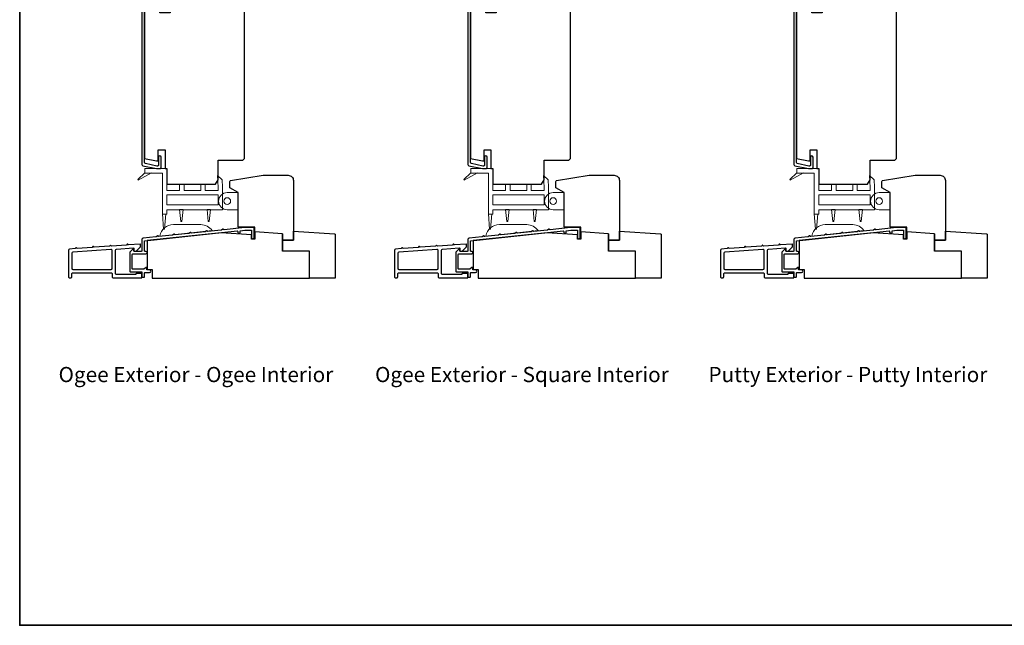
# Model space of a CAD drawing. Extents: x 3441 to 12142, y 1076 to 5581.
# Drawn here: x 5986 to 6561, y 3871 to 4225 of the extents above; entities that cross this region are included whole.
import ezdxf

# ---------------------------------------------------------------- set-up
doc = ezdxf.new("R2010")
doc.units = 0
doc.header["$LTSCALE"] = 250
doc.header["$MEASUREMENT"] = 0
doc.layers.add('3', color=3, linetype='CONTINUOUS')
for name, color, linetype, lineweight in [('4973$0$7', 7, 'CONTINUOUS', 15), ('6', 6, 'CONTINUOUS', 5), ('8', 7, 'CONTINUOUS', 35), ('TEXT', 7, 'CONTINUOUS', 35), ('Visible (ANSI)', 7, 'CONTINUOUS', 25), ('Wood', 7, 'CONTINUOUS', 25)]:
    doc.layers.add(name, color=color, linetype=linetype, lineweight=lineweight)
doc.styles.add('Note Text (ISO)', font='tahoma.ttf')

msp = doc.modelspace()

# ---------------------------------------------------------------- linework, layer by layer
at = {"layer": '3'}
for points in [[(6057.11, 4243.68), (6057.11, 4140.26, 0.354119), (6057.63, 4139.63), (6065.61, 4137.93), (6067.66, 4137.93, 0.414214), (6068.31, 4138.58), (6068.31, 4144.68, 1), (6066.81, 4144.68), (6066.81, 4140.08, -0.414214), (6066.16, 4139.43), (6065.77, 4139.43), (6059.13, 4140.84, -0.354119), (6058.61, 4141.48), (6058.61, 4237.81, -0.414214)], [(6247.61, 4243.68), (6247.61, 4140.26, 0.354119), (6248.13, 4139.63), (6256.11, 4137.93), (6258.16, 4137.93, 0.414214), (6258.81, 4138.58), (6258.81, 4144.68, 1), (6257.31, 4144.68), (6257.31, 4140.08, -0.414214), (6256.66, 4139.43), (6256.27, 4139.43), (6249.63, 4140.84, -0.354119), (6249.11, 4141.48), (6249.11, 4237.81, -0.414214)], [(6438.11, 4243.68), (6438.11, 4140.26, 0.354119), (6438.63, 4139.63), (6446.61, 4137.93), (6448.66, 4137.93, 0.414214), (6449.31, 4138.58), (6449.31, 4144.68, 1), (6447.81, 4144.68), (6447.81, 4140.08, -0.414214), (6447.16, 4139.43), (6446.77, 4139.43), (6440.13, 4140.84, -0.354119), (6439.61, 4141.48), (6439.61, 4237.81, -0.414214)]]:
    msp.add_lwpolyline(points, format="xyb", dxfattribs=at)
for points in [[(6122.7, 4097.68), (6122.7, 4103.19, 0.414214), (6122.45, 4103.44), (6117.17, 4103.44), (6105.16, 4102.18, -0.438105), (6104.88, 4102.42, 0.586449), (6104.49, 4102.62), (6103.59, 4102.04, -0.118021), (6103.48, 4102), (6095.61, 4101.17, -0.438369), (6095.34, 4101.42, 0.586746), (6094.95, 4101.62), (6094.05, 4101.04, -0.118041), (6093.94, 4101), (6086.07, 4100.17, -0.437711), (6085.8, 4100.41, 0.586031), (6085.41, 4100.62), (6084.51, 4100.03, -0.118041), (6084.4, 4099.99), (6076.53, 4099.17, -0.438065), (6076.26, 4099.41, 0.586429), (6075.87, 4099.61), (6074.97, 4099.03, -0.118041), (6074.86, 4098.99), (6066.99, 4098.16, -0.43792), (6066.72, 4098.41, 0.586266), (6066.33, 4098.61), (6065.43, 4098.03, -0.118043), (6065.32, 4097.99), (6057.78, 4097.2, 0.383861), (6057.11, 4096.45), (6057.11, 4089.82, -0.414214), (6056.86, 4089.57), (6052.61, 4089.57, -0.414214), (6052.36, 4089.82), (6052.36, 4090.82, 0.666635), (6051.94, 4090.99), (6050.09, 4089.16, 0.200023), (6050.01, 4088.98), (6050.01, 4077.91, 0.414213), (6050.26, 4077.66), (6056.87, 4077.66, -0.414214), (6057.12, 4077.41), (6057.12, 4074.71, 0.414245), (6057.37, 4074.46), (6058.36, 4074.46, 0.41421), (6058.61, 4074.71), (6058.61, 4076.93, -0.414245), (6058.86, 4077.18), (6061.63, 4077.18, 1), (6061.63, 4078.68), (6060.16, 4078.68, -0.414214), (6059.91, 4078.93), (6059.91, 4079.96, 0.615566), (6059.51, 4080.16), (6058.23, 4079.21, -0.160443), (6058.08, 4079.16), (6051.76, 4079.16, -0.414213), (6051.51, 4079.41), (6051.51, 4087.82, -0.414214), (6051.76, 4088.07), (6059.36, 4088.07, 1), (6059.36, 4089.57), (6058.86, 4089.57, -0.414216), (6058.61, 4089.82), (6058.61, 4095.55, -0.383858), (6058.84, 4095.8), (6112.82, 4101.47, -0.445232), (6113.09, 4101.23), (6113.09, 4100.74, 1), (6114.61, 4100.74), (6114.61, 4101.66), (6117.25, 4101.94), (6120.94, 4101.94, -0.414214), (6121.19, 4101.69), (6121.19, 4097.68, 1)], [(6313.19, 4097.68), (6313.19, 4103.19, 0.414214), (6312.94, 4103.44), (6307.67, 4103.44), (6295.66, 4102.18, -0.438105), (6295.38, 4102.42, 0.586449), (6294.99, 4102.62), (6294.09, 4102.04, -0.118021), (6293.98, 4102), (6286.11, 4101.17, -0.438369), (6285.84, 4101.42, 0.586746), (6285.45, 4101.62), (6284.55, 4101.04, -0.118041), (6284.44, 4101), (6276.57, 4100.17, -0.437711), (6276.29, 4100.41, 0.586031), (6275.91, 4100.62), (6275.01, 4100.03, -0.118041), (6274.9, 4099.99), (6267.03, 4099.17, -0.438065), (6266.75, 4099.41, 0.586429), (6266.37, 4099.61), (6265.47, 4099.03, -0.118041), (6265.36, 4098.99), (6257.49, 4098.16, -0.43792), (6257.21, 4098.41, 0.586266), (6256.83, 4098.61), (6255.93, 4098.03, -0.118043), (6255.82, 4097.99), (6248.28, 4097.2, 0.383861), (6247.61, 4096.45), (6247.61, 4089.82, -0.414214), (6247.36, 4089.57), (6243.11, 4089.57, -0.414214), (6242.86, 4089.82), (6242.86, 4090.82, 0.666635), (6242.44, 4090.99), (6240.59, 4089.16, 0.200023), (6240.51, 4088.98), (6240.51, 4077.91, 0.414213), (6240.76, 4077.66), (6247.36, 4077.66, -0.414214), (6247.61, 4077.41), (6247.61, 4074.71, 0.414245), (6247.86, 4074.46), (6248.86, 4074.46, 0.41421), (6249.11, 4074.71), (6249.11, 4076.93, -0.414245), (6249.36, 4077.18), (6252.13, 4077.18, 1), (6252.13, 4078.68), (6250.66, 4078.68, -0.414214), (6250.41, 4078.93), (6250.41, 4079.96, 0.615566), (6250.01, 4080.16), (6248.73, 4079.21, -0.160443), (6248.58, 4079.16), (6242.26, 4079.16, -0.414213), (6242.01, 4079.41), (6242.01, 4087.82, -0.414214), (6242.26, 4088.07), (6249.86, 4088.07, 1), (6249.86, 4089.57), (6249.36, 4089.57, -0.414216), (6249.11, 4089.82), (6249.11, 4095.55, -0.383858), (6249.34, 4095.8), (6303.32, 4101.47, -0.445232), (6303.59, 4101.23), (6303.59, 4100.74, 1), (6305.11, 4100.74), (6305.11, 4101.66), (6307.75, 4101.94), (6311.44, 4101.94, -0.414214), (6311.69, 4101.69), (6311.69, 4097.68, 1)], [(6503.69, 4097.68), (6503.69, 4103.19, 0.414214), (6503.44, 4103.44), (6498.17, 4103.44), (6486.16, 4102.18, -0.438105), (6485.88, 4102.42, 0.586449), (6485.49, 4102.62), (6484.59, 4102.04, -0.118021), (6484.48, 4102), (6476.61, 4101.17, -0.438369), (6476.34, 4101.42, 0.586746), (6475.95, 4101.62), (6475.05, 4101.04, -0.118041), (6474.94, 4101), (6467.07, 4100.17, -0.437711), (6466.79, 4100.41, 0.586031), (6466.41, 4100.62), (6465.51, 4100.03, -0.118041), (6465.4, 4099.99), (6457.53, 4099.17, -0.438065), (6457.25, 4099.41, 0.586429), (6456.87, 4099.61), (6455.97, 4099.03, -0.118041), (6455.86, 4098.99), (6447.99, 4098.16, -0.43792), (6447.71, 4098.41, 0.586266), (6447.33, 4098.61), (6446.43, 4098.03, -0.118043), (6446.32, 4097.99), (6438.78, 4097.2, 0.383861), (6438.11, 4096.45), (6438.11, 4089.82, -0.414214), (6437.86, 4089.57), (6433.61, 4089.57, -0.414214), (6433.36, 4089.82), (6433.36, 4090.82, 0.666635), (6432.94, 4090.99), (6431.09, 4089.16, 0.200023), (6431.01, 4088.98), (6431.01, 4077.91, 0.414213), (6431.26, 4077.66), (6437.86, 4077.66, -0.414214), (6438.11, 4077.41), (6438.11, 4074.71, 0.414245), (6438.36, 4074.46), (6439.36, 4074.46, 0.41421), (6439.61, 4074.71), (6439.61, 4076.93, -0.414245), (6439.86, 4077.18), (6442.63, 4077.18, 1), (6442.63, 4078.68), (6441.16, 4078.68, -0.414214), (6440.91, 4078.93), (6440.91, 4079.96, 0.615566), (6440.51, 4080.16), (6439.23, 4079.21, -0.160443), (6439.08, 4079.16), (6432.76, 4079.16, -0.414213), (6432.51, 4079.41), (6432.51, 4087.82, -0.414214), (6432.76, 4088.07), (6440.36, 4088.07, 1), (6440.36, 4089.57), (6439.86, 4089.57, -0.414216), (6439.61, 4089.82), (6439.61, 4095.55, -0.383858), (6439.84, 4095.8), (6493.82, 4101.47, -0.445232), (6494.09, 4101.23), (6494.09, 4100.74, 1), (6495.61, 4100.74), (6495.61, 4101.66), (6498.25, 4101.94), (6501.94, 4101.94, -0.414214), (6502.19, 4101.69), (6502.19, 4097.68, 1)], [(6056.87, 4074.07, 0.414214), (6057.12, 4074.32), (6057.12, 4076.42, 0.414214), (6056.87, 4076.67), (6053.87, 4076.67, 0.414214), (6053.62, 4076.42), (6053.62, 4076.27, -0.414214), (6053.37, 4076.02), (6042.32, 4076.02, -0.414214), (6041.67, 4076.67), (6041.67, 4090.25, -0.39391), (6042.27, 4090.9), (6052.1, 4091.58, -0.434812), (6052.37, 4091.33), (6052.37, 4090.25, 0.414214), (6053.02, 4089.6), (6053.77, 4089.6), (6056.37, 4092.2), (6056.37, 4093.57, 0.434812), (6056.1, 4093.82), (6049.3, 4093.34), (6048.82, 4093.75, 0.414214), (6048.54, 4093.73), (6048.13, 4093.26), (6039.3, 4092.64), (6038.82, 4093.05, 0.414214), (6038.54, 4093.03), (6038.13, 4092.56), (6029.27, 4091.94), (6028.8, 4092.35, 0.414214), (6028.51, 4092.33), (6028.1, 4091.86), (6019.27, 4091.24), (6018.8, 4091.65, 0.414214), (6018.51, 4091.63), (6018.1, 4091.16), (6014.77, 4090.93, 0.39391), (6014.17, 4090.28), (6014.17, 4074.72, 0.414214), (6014.82, 4074.07), (6015.47, 4074.07, 0.414214), (6016.12, 4074.72), (6016.12, 4076.42, -0.414214), (6016.77, 4077.07), (6039.07, 4077.07, -0.414214), (6039.72, 4076.42), (6039.72, 4074.72, 0.414214), (6040.37, 4074.07)], [(6247.36, 4074.07, 0.414214), (6247.61, 4074.32), (6247.61, 4076.42, 0.414214), (6247.36, 4076.67), (6244.36, 4076.67, 0.414214), (6244.11, 4076.42), (6244.11, 4076.27, -0.414214), (6243.86, 4076.02), (6232.81, 4076.02, -0.414214), (6232.16, 4076.67), (6232.16, 4090.25, -0.39391), (6232.77, 4090.9), (6242.6, 4091.58, -0.434812), (6242.86, 4091.33), (6242.86, 4090.25, 0.414214), (6243.51, 4089.6), (6244.26, 4089.6), (6246.86, 4092.2), (6246.86, 4093.57, 0.434812), (6246.6, 4093.82), (6239.8, 4093.34), (6239.32, 4093.75, 0.414214), (6239.04, 4093.73), (6238.63, 4093.26), (6229.8, 4092.64), (6229.32, 4093.05, 0.414214), (6229.04, 4093.03), (6228.63, 4092.56), (6219.77, 4091.94), (6219.3, 4092.35, 0.414214), (6219.01, 4092.33), (6218.6, 4091.86), (6209.77, 4091.24), (6209.3, 4091.65, 0.414214), (6209.01, 4091.63), (6208.6, 4091.16), (6205.27, 4090.93, 0.39391), (6204.66, 4090.28), (6204.66, 4074.72, 0.414214), (6205.31, 4074.07), (6205.96, 4074.07, 0.414214), (6206.61, 4074.72), (6206.61, 4076.42, -0.414214), (6207.26, 4077.07), (6229.56, 4077.07, -0.414214), (6230.21, 4076.42), (6230.21, 4074.72, 0.414214), (6230.86, 4074.07)], [(6437.86, 4074.07, 0.414214), (6438.11, 4074.32), (6438.11, 4076.42, 0.414214), (6437.86, 4076.67), (6434.86, 4076.67, 0.414214), (6434.61, 4076.42), (6434.61, 4076.27, -0.414214), (6434.36, 4076.02), (6423.31, 4076.02, -0.414214), (6422.66, 4076.67), (6422.66, 4090.25, -0.39391), (6423.27, 4090.9), (6433.1, 4091.58, -0.434812), (6433.36, 4091.33), (6433.36, 4090.25, 0.414214), (6434.01, 4089.6), (6434.76, 4089.6), (6437.36, 4092.2), (6437.36, 4093.57, 0.434812), (6437.1, 4093.82), (6430.3, 4093.34), (6429.82, 4093.75, 0.414214), (6429.54, 4093.73), (6429.13, 4093.26), (6420.3, 4092.64), (6419.82, 4093.05, 0.414214), (6419.54, 4093.03), (6419.13, 4092.56), (6410.27, 4091.94), (6409.8, 4092.35, 0.414214), (6409.51, 4092.33), (6409.1, 4091.86), (6400.27, 4091.24), (6399.8, 4091.65, 0.414214), (6399.51, 4091.63), (6399.1, 4091.16), (6395.77, 4090.93, 0.39391), (6395.16, 4090.28), (6395.16, 4074.72, 0.414214), (6395.81, 4074.07), (6396.46, 4074.07, 0.414214), (6397.11, 4074.72), (6397.11, 4076.42, -0.414214), (6397.76, 4077.07), (6420.06, 4077.07, -0.414214), (6420.71, 4076.42), (6420.71, 4074.72, 0.414214), (6421.36, 4074.07)], [(6016.72, 4089.11, 0.39391), (6016.12, 4088.46), (6016.12, 4079.67, 0.414214), (6016.77, 4079.02), (6039.07, 4079.02, 0.414214), (6039.72, 4079.67), (6039.72, 4090.02, 0.434812), (6039.02, 4090.67)], [(6207.22, 4089.11, 0.39391), (6206.61, 4088.46), (6206.61, 4079.67, 0.414214), (6207.26, 4079.02), (6229.56, 4079.02, 0.414214), (6230.21, 4079.67), (6230.21, 4090.02, 0.434812), (6229.52, 4090.67)], [(6397.72, 4089.11, 0.39391), (6397.11, 4088.46), (6397.11, 4079.67, 0.414214), (6397.76, 4079.02), (6420.06, 4079.02, 0.414214), (6420.71, 4079.67), (6420.71, 4090.02, 0.434812), (6420.02, 4090.67)]]:
    msp.add_lwpolyline(points, format="xyb", close=True, dxfattribs=at)
at = {"layer": '4973$0$7', "color": 7}
for points in [[(6101.29, 4133.98), (6104.03, 4131.33), (6104.26, 4127.02), (6104.26, 4113.93), (6071.66, 4113.93), (6071.66, 4111.27), (6069.06, 4111.27), (6069.06, 4135.33), (6058.86, 4135.33), (6058.86, 4137.93), (6071.66, 4137.93), (6071.66, 4125.13), (6079.16, 4125.13), (6079.16, 4128.93), (6081.76, 4128.93), (6081.76, 4125.13), (6091.56, 4125.13), (6091.56, 4128.93), (6094.16, 4128.93), (6094.16, 4125.13), (6101.66, 4125.13), (6101.66, 4126.95)], [(6291.79, 4133.98), (6294.53, 4131.33), (6294.76, 4127.02), (6294.76, 4113.93), (6262.16, 4113.93), (6262.16, 4111.27), (6259.56, 4111.27), (6259.56, 4135.33), (6249.36, 4135.33), (6249.36, 4137.93), (6262.16, 4137.93), (6262.16, 4125.13), (6269.66, 4125.13), (6269.66, 4128.93), (6272.26, 4128.93), (6272.26, 4125.13), (6282.06, 4125.13), (6282.06, 4128.93), (6284.66, 4128.93), (6284.66, 4125.13), (6292.16, 4125.13), (6292.16, 4126.95)], [(6482.29, 4133.98), (6485.03, 4131.33), (6485.26, 4127.02), (6485.26, 4113.93), (6452.66, 4113.93), (6452.66, 4111.27), (6450.06, 4111.27), (6450.06, 4135.33), (6439.86, 4135.33), (6439.86, 4137.93), (6452.66, 4137.93), (6452.66, 4125.13), (6460.16, 4125.13), (6460.16, 4128.93), (6462.76, 4128.93), (6462.76, 4125.13), (6472.56, 4125.13), (6472.56, 4128.93), (6475.16, 4128.93), (6475.16, 4125.13), (6482.66, 4125.13), (6482.66, 4126.95)], [(6101.66, 4116.7), (6071.66, 4116.7), (6071.66, 4122.7), (6101.66, 4122.7)], [(6292.16, 4116.7), (6262.16, 4116.7), (6262.16, 4122.7), (6292.16, 4122.7)], [(6482.66, 4116.7), (6452.66, 4116.7), (6452.66, 4122.7), (6482.66, 4122.7)]]:
    msp.add_lwpolyline(points, close=True, dxfattribs=at)
at = {"layer": '6', "color": 7}
for points in [[(6058.86, 4135.5), (6054.71, 4131.58), (6055, 4131.18), (6062.81, 4135.5)], [(6249.36, 4135.5), (6245.21, 4131.58), (6245.5, 4131.18), (6253.31, 4135.5)], [(6439.86, 4135.5), (6435.71, 4131.58), (6436, 4131.18), (6443.81, 4135.5)], [(6079.91, 4107.1), (6080.41, 4107.1), (6079.91, 4107.1), (6079.16, 4114.1), (6081.16, 4114.1), (6080.41, 4107.1)], [(6095.91, 4107.1), (6096.41, 4107.1), (6095.91, 4107.1), (6095.16, 4114.1), (6097.16, 4114.1), (6096.41, 4107.1)], [(6270.41, 4107.1), (6270.91, 4107.1), (6270.41, 4107.1), (6269.66, 4114.1), (6271.66, 4114.1), (6270.91, 4107.1)], [(6286.41, 4107.1), (6286.91, 4107.1), (6286.41, 4107.1), (6285.66, 4114.1), (6287.66, 4114.1), (6286.91, 4107.1)], [(6460.91, 4107.1), (6461.41, 4107.1), (6460.91, 4107.1), (6460.16, 4114.1), (6462.16, 4114.1), (6461.41, 4107.1)], [(6476.91, 4107.1), (6477.41, 4107.1), (6476.91, 4107.1), (6476.16, 4114.1), (6478.16, 4114.1), (6477.41, 4107.1)], [(6071.06, 4111.44), (6070.31, 4102.44), (6069.81, 4102.44), (6069.06, 4111.44)], [(6261.56, 4111.44), (6260.81, 4102.44), (6260.31, 4102.44), (6259.56, 4111.44)], [(6452.06, 4111.44), (6451.31, 4102.44), (6450.81, 4102.44), (6450.06, 4111.44)]]:
    msp.add_lwpolyline(points, dxfattribs=at)
at = {"layer": '6'}
for points in [[(6113.1, 4123.92), (6113.1, 4113.92), (6106.95, 4113.92, -1), (6106.95, 4123.92)], [(6303.6, 4123.92), (6303.6, 4113.92), (6297.45, 4113.92, -1), (6297.45, 4123.92)], [(6494.1, 4123.92), (6494.1, 4113.92), (6487.95, 4113.92, -1), (6487.95, 4123.92)]]:
    msp.add_lwpolyline(points, format="xyb", close=True, dxfattribs=at)
for points in [[(6113.35, 4113.92), (6113.35, 4123.92), (6113.1, 4123.92), (6113.1, 4113.92)], [(6303.85, 4113.92), (6303.85, 4123.92), (6303.6, 4123.92), (6303.6, 4113.92)], [(6494.35, 4113.92), (6494.35, 4123.92), (6494.1, 4123.92), (6494.1, 4113.92)]]:
    msp.add_lwpolyline(points, close=True, dxfattribs=at)
at = {"layer": '6', "color": 7}
for points in [[(6091.5, 4105.19), (6075.5, 4105.19, 0.366096), (6067.61, 4098.52), (6098.09, 4101.72, 0.246917)], [(6281.99, 4105.19), (6265.99, 4105.19, 0.366096), (6258.11, 4098.52), (6288.59, 4101.72, 0.246917)], [(6472.49, 4105.19), (6456.49, 4105.19, 0.366096), (6448.61, 4098.52), (6479.09, 4101.72, 0.246917)]]:
    msp.add_lwpolyline(points, format="xyb", close=True, dxfattribs=at)
at = {"layer": '6'}
for centre in [(6106.95, 4118.92), (6297.45, 4118.92), (6487.95, 4118.92)]:
    msp.add_circle(centre, 2, dxfattribs=at)
at = {"layer": '8', "linetype": 'Continuous'}
msp.add_lwpolyline([(5985.69, 4666.08), (6975.36, 4666.08), (6975.36, 3870.99), (5985.69, 3870.99)], close=True, dxfattribs=at)
at = {"layer": 'Visible (ANSI)'}
for points in [[(6101.61, 4142.93), (6116.11, 4142.93), (6117.11, 4143.93), (6117.11, 4231.93), (6116.11, 4232.93), (6073.61, 4232.93), (6073.61, 4228.93), (6067.61, 4228.93), (6067.61, 4231.43), (6065.61, 4231.43), (6058.61, 4230.33), (6058.61, 4143.92), (6065.61, 4142.43), (6066.61, 4142.43), (6066.61, 4148.93), (6070.61, 4148.93), (6070.61, 4137.93), (6071.61, 4137.93), (6071.61, 4128.93), (6100.11, 4128.93), (6101.61, 4131.43)], [(6292.11, 4142.93), (6306.61, 4142.93), (6307.61, 4143.93), (6307.61, 4231.93), (6306.61, 4232.93), (6264.11, 4232.93), (6264.11, 4228.93), (6258.11, 4228.93), (6258.11, 4231.43), (6256.11, 4231.43), (6249.11, 4230.33), (6249.11, 4143.92), (6256.11, 4142.43), (6257.11, 4142.43), (6257.11, 4148.93), (6261.11, 4148.93), (6261.11, 4137.93), (6262.11, 4137.93), (6262.11, 4128.93), (6290.61, 4128.93), (6292.11, 4131.43)], [(6482.61, 4142.93), (6497.11, 4142.93), (6498.11, 4143.93), (6498.11, 4231.93), (6497.11, 4232.93), (6454.61, 4232.93), (6454.61, 4228.93), (6448.61, 4228.93), (6448.61, 4231.43), (6446.61, 4231.43), (6439.61, 4230.33), (6439.61, 4143.92), (6446.61, 4142.43), (6447.61, 4142.43), (6447.61, 4148.93), (6451.61, 4148.93), (6451.61, 4137.93), (6452.61, 4137.93), (6452.61, 4128.93), (6481.11, 4128.93), (6482.61, 4131.43)]]:
    msp.add_lwpolyline(points, close=True, dxfattribs=at)
at = {"layer": 'Wood'}
for p, q in [((6139.32, 4099.81), (6139.32, 4089.65)), ((6329.82, 4099.81), (6329.82, 4089.65)), ((6520.32, 4099.81), (6520.32, 4089.65))]:
    msp.add_line(p, q, dxfattribs=at)
for points in [[(6108.97, 4130.94), (6128, 4134.02), (6142.65, 4134.02, -0.414214), (6145.65, 4131.02), (6145.65, 4096.15), (6139.25, 4096.15), (6139.25, 4099.81), (6123.15, 4100.9), (6123.15, 4103.65), (6113.35, 4103.65), (6113.35, 4123.92), (6108.55, 4126.65), (6108.55, 4130.45, -0.367928), (6108.97, 4130.94)], [(6299.47, 4130.94), (6318.5, 4134.02), (6333.15, 4134.02, -0.414214), (6336.15, 4131.02), (6336.15, 4096.15), (6329.75, 4096.15), (6329.75, 4099.81), (6313.65, 4100.9), (6313.65, 4103.65), (6303.85, 4103.65), (6303.85, 4123.92), (6299.05, 4126.65), (6299.05, 4130.45, -0.367928), (6299.47, 4130.94)], [(6489.97, 4130.94), (6509, 4134.02), (6523.65, 4134.02, -0.414214), (6526.65, 4131.02), (6526.65, 4096.15), (6520.25, 4096.15), (6520.25, 4099.81), (6504.15, 4100.9), (6504.15, 4103.65), (6494.35, 4103.65), (6494.35, 4123.92), (6489.55, 4126.65), (6489.55, 4130.45, -0.367928), (6489.97, 4130.94)]]:
    msp.add_lwpolyline(points, format="xyb", dxfattribs=at)
for points in [[(6139.32, 4099.81), (6123.09, 4100.9), (6123.09, 4096.67), (6121.09, 4096.67), (6121.09, 4099.19), (6103.39, 4100.38), (6060.11, 4095.93), (6060.11, 4078.93), (6063.11, 4078.93), (6063.11, 4073.93), (6155.11, 4073.93), (6155.11, 4089.65), (6143.11, 4089.65), (6139.32, 4089.65)], [(6329.82, 4099.81), (6313.59, 4100.9), (6313.59, 4096.67), (6311.59, 4096.67), (6311.59, 4099.19), (6293.89, 4100.38), (6250.61, 4095.93), (6250.61, 4078.93), (6253.61, 4078.93), (6253.61, 4073.93), (6345.61, 4073.93), (6345.61, 4089.65), (6333.61, 4089.65), (6329.82, 4089.65)], [(6520.32, 4099.81), (6504.09, 4100.9), (6504.09, 4096.67), (6502.09, 4096.67), (6502.09, 4099.19), (6484.39, 4100.38), (6441.11, 4095.93), (6441.11, 4078.93), (6444.11, 4078.93), (6444.11, 4073.93), (6536.11, 4073.93), (6536.11, 4089.65), (6524.11, 4089.65), (6520.32, 4089.65)]]:
    msp.add_lwpolyline(points, close=True, dxfattribs=at)
for points in [[(6170.11, 4073.93), (6155.11, 4073.93), (6155.11, 4089.65), (6139.32, 4089.65), (6139.32, 4096.07), (6145.68, 4096.07), (6145.68, 4101.45), (6169.65, 4099.84, -0.394655), (6170.11, 4099.34)], [(6360.61, 4073.93), (6345.61, 4073.93), (6345.61, 4089.65), (6329.82, 4089.65), (6329.82, 4096.07), (6336.18, 4096.07), (6336.18, 4101.45), (6360.15, 4099.84, -0.394655), (6360.61, 4099.34)], [(6551.11, 4073.93), (6536.11, 4073.93), (6536.11, 4089.65), (6520.32, 4089.65), (6520.32, 4096.07), (6526.68, 4096.07), (6526.68, 4101.45), (6550.65, 4099.84, -0.394655), (6551.11, 4099.34)]]:
    msp.add_lwpolyline(points, format="xyb", close=True, dxfattribs=at)

# ---------------------------------------------------------------- texts
at = {"layer": 'TEXT', "char_height": 8.89, "width": 223.6229, "attachment_point": 2, "style": 'Note Text (ISO)'}
for s, insert in [('\\pt193.54419;\\POgee Exterior - Ogee Interior', (6088.67, 4036.84)), ('\\pt193.54419;\\POgee Exterior - Square Interior', (6279.17, 4036.84)), ('\\pt193.54419;\\PPutty Exterior - Putty Interior', (6469.67, 4036.84))]:
    msp.add_mtext(s, dxfattribs=dict(at, insert=insert))

doc.saveas('drawing.dxf')
